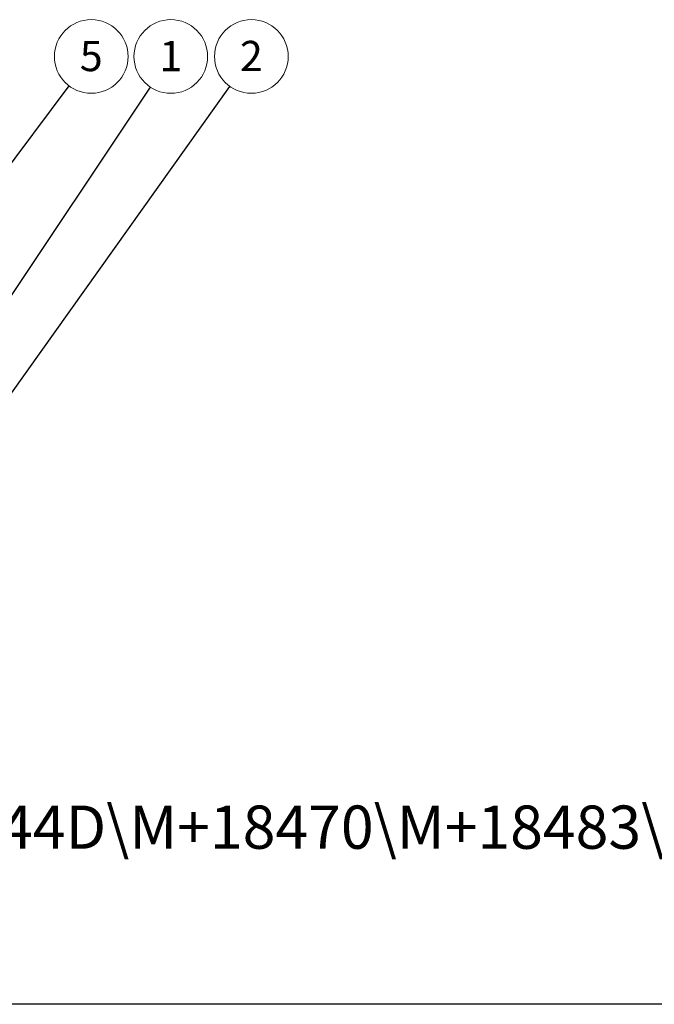
# Model space of a CAD drawing. Units: millimetres. Extents: x -45 to 653, y 5 to 290.
# Drawn here: x 151 to 224, y 5 to 119 of the extents above; entities that cross this region are included whole.
import ezdxf

# ---------------------------------------------------------------- set-up
doc = ezdxf.new("R2010")
doc.units = ezdxf.units.MM
doc.styles.add('SLDTEXTSTYLE0', font='TXT', dxfattribs={"width": 0.605, "bigfont": 'bigfont'})
doc.styles.add('SLDTEXTSTYLE1', font='TXT', dxfattribs={"width": 0.605})
doc.dimstyles.new('SLDDIMSTYLE3', dxfattribs={"dimtxt": 0, "dimasz": 3.302, "dimexe": 0, "dimexo": 0.0625, "dimgap": 0, "dimtad": 0, "dimtih": 1, "dimtoh": 1, "dimdec": 0, "dimrnd": 1e-09, "dimzin": 0, "dimdsep": 46, "dimtxsty": 'Standard', "dimsah": 1, "dimcen": 0.09, "dimadec": 0, "dimazin": 0, "dimtfac": 3.302, "dimtdec": 0, "dimtofl": 0, "dimtmove": 0, "dimatfit": 3, "dimfxl": 0, "dimfrac": 2, "dimtolj": 1, "dimtzin": 0, "dimarcsym": 0})

# ---------------------------------------------------------------- blocks, each defined once
blk = doc.blocks.new('SW_NOTE_2')
at = {"color": 0, "linetype": 'Continuous', "lineweight": 0}
blk.add_circle((2.55, 3.41), 4.26, dxfattribs=at)
at = {"color": 0, "linetype": 'Continuous', "lineweight": 0, "insert": (2.55, 5.21), "char_height": 3.5, "attachment_point": 2, "style": 'SLDTEXTSTYLE1'}
blk.add_mtext('5', dxfattribs=at)
blk = doc.blocks.new('SW_NOTE_5')
at = {"color": 0, "linetype": 'Continuous', "lineweight": 0}
blk.add_circle((2.47, 3.47), 4.26, dxfattribs=at)
at = {"color": 0, "linetype": 'Continuous', "lineweight": 0, "insert": (2.47, 5.27), "char_height": 3.5, "attachment_point": 2, "style": 'SLDTEXTSTYLE1'}
blk.add_mtext('2', dxfattribs=at)
blk = doc.blocks.new('SW_NOTE_7')
at = {"color": 0, "linetype": 'Continuous', "lineweight": 0}
blk.add_circle((2.36, 3.54), 4.26, dxfattribs=at)
at = {"color": 0, "linetype": 'Continuous', "lineweight": 0, "insert": (2.36, 5.34), "char_height": 3.5, "attachment_point": 2, "style": 'SLDTEXTSTYLE1'}
blk.add_mtext('1', dxfattribs=at)

msp = doc.modelspace()

# ---------------------------------------------------------------- linework, layer by layer
at = {"color": 7, "linetype": 'Continuous', "lineweight": 30}
msp.add_line((411.130078, 5.363467), (7.59968, 5.363467), dxfattribs=at)

# ---------------------------------------------------------------- block references
at = {"color": 7, "linetype": 'Continuous', "lineweight": 0}
for name, p in [('SW_NOTE_2', (156.431283, 111.54762)), ('SW_NOTE_7', (165.819465, 111.41483)), ('SW_NOTE_5', (175.02247, 111.488613))]:
    msp.add_blockref(name, p, dxfattribs=at)

# ---------------------------------------------------------------- texts
at = {"color": 7, "linetype": 'Continuous', "lineweight": 0, "insert": (362.246195, 28.346879), "char_height": 5, "attachment_point": 2, "style": 'SLDTEXTSTYLE0'}
msp.add_mtext('\\M+1844D\\M+18470\\M+18483\\M+1847C\\M+18480\\M+18480\\M+18484\\M+18474\\M+18475\\M+1847C\\M+18479\\M+18484\\M+18475\\M+1847C\\M+1848E I-\\M+1847B\\M+1847C\\M+18470\\M+18483\\M+18483\\M+18470', dxfattribs=at)

# ---------------------------------------------------------------- leaders
at = {"color": 7, "linetype": 'Continuous', "lineweight": 0}
for points in [[(131.200788, 59.551852), (165.819465, 111.41483)], [(136.91535, 58.011068), (175.02247, 111.488613)], [(142.692355, 93.1958), (156.431283, 111.54762)]]:
    msp.add_leader(points, dimstyle='SLDDIMSTYLE3', dxfattribs=at)

doc.saveas('drawing.dxf')
